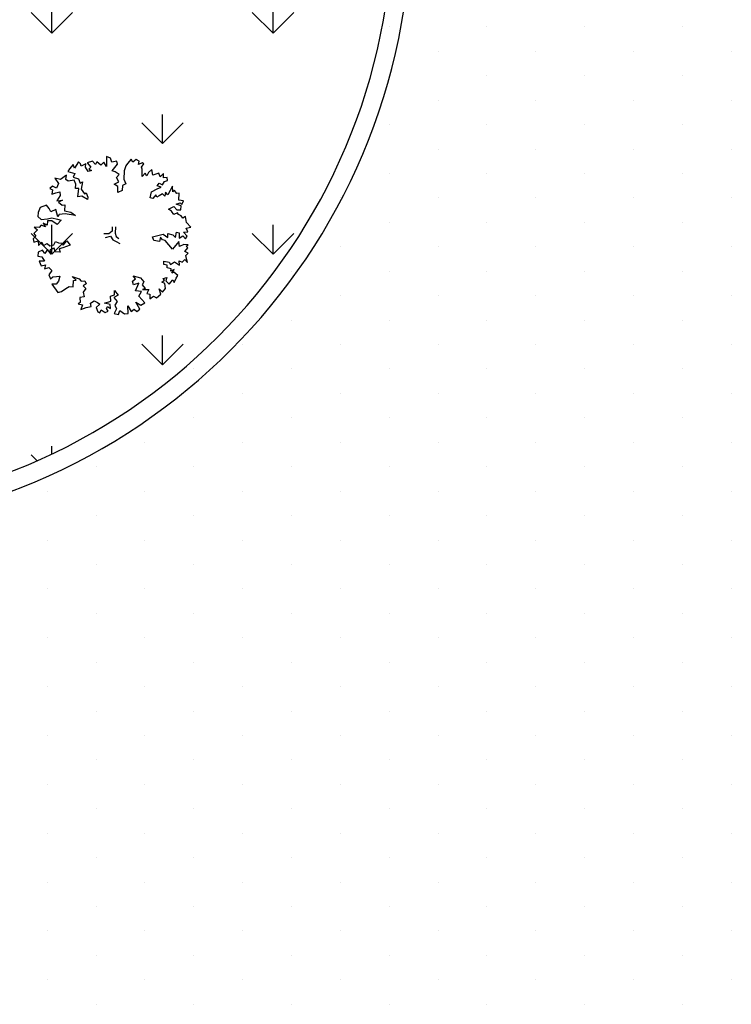
# Model space of a CAD drawing. Units: millimetres. Extents: x -21 to 190, y 257 to 405.
# Drawn here: x 89 to 95, y 322 to 330 of the extents above; entities that cross this region are included whole.
import ezdxf

# ---------------------------------------------------------------- set-up
doc = ezdxf.new("R2010")
doc.units = ezdxf.units.MM
doc.layers.add('00-PAVIMENTOS', color=7, linetype='Continuous')
doc.layers.add('SOMB', color=253, linetype='Continuous')

# ---------------------------------------------------------------- blocks, each defined once
blk = doc.blocks.new('ARB0071')
at = {"color": 2}
for points in [[(-73.3, -99.1), (-68.7, -104.6), (-60.1, -103.8), (-57.6, -110.8), (-64.4, -114.8), (-58.3, -120.9), (-64.4, -129.5), (-61.9, -140.8), (-72.1, -142), (-70.9, -153.4), (-76, -156.7), (-66, -159.2), (-69.3, -169.9), (-57, -165.3), (-46, -162.8), (-47.2, -155.2), (-39, -150), (-31, -153.6), (-26.1, -157.7), (-34.1, -165.3), (-30.4, -175.1), (-25.8, -177.3), (-23.1, -170.2), (-13.3, -176.3), (-6.5, -173.6), (-10.8, -167.5), (-7.8, -162.8), (-1.6, -167.7), (-1.9, -158.3), (-14.8, -154.9), (-0.1, -150.6), (-1.3, -138.7), (8.2, -135.6), (8.2, -126.1), (16.5, -136.9), (6.3, -141.8), (14.3, -150.9), (8.5, -159.8), (12.2, -168.4), (7.5, -178.5), (17.1, -181), (20.2, -172), (31.2, -179.4), (39.1, -178.8), (38.5, -161), (46.5, -173.9), (53.5, -168.7), (59.1, -173.9), (66.1, -168.7), (57.2, -152.8), (68.3, -159.5), (77.7, -154.6), (63.7, -139.3), (69.8, -128.3), (56.6, -126.5), (63.7, -109.3), (52, -113.2), (49.2, -104.7), (56.3, -98.9), (50.8, -92.1), (68, -96.7), (75.3, -105.6), (72, -113.2), (78.7, -121.2), (72.8, -123.4), (87.3, -123.7), (82.4, -132.8), (89.1, -134.7), (89.4, -144.8), (97.7, -138.7), (105, -142.4), (114.9, -134.7), (111.2, -122.4), (118.5, -129.8), (125.5, -121), (123.7, -109.9), (117, -106.5), (122.8, -102), (120.4, -97.9), (128.6, -95.8), (126.5, -103.8), (133.8, -111.4), (142.1, -101), (145.5, -107.5), (150, -97.1), (153.7, -91.2), (144.9, -83.8), (140, -85.7), (145.5, -77.7), (138.1, -81.4), (138.8, -76.2), (129, -74), (129, -67.3), (121.9, -65.8), (121.3, -58.7), (133.5, -60.6), (136.9, -65.8), (145.8, -60), (157.7, -67.3), (157.1, -57.9), (163.9, -60.9), (169.7, -54.2), (175.8, -61.5), (172.5, -45), (177.6, -39.7), (170, -36.4), (177, -27.5), (173.1, -23.6), (178, -20.8), (167.6, -20.1), (157.8, -24.2), (156.2, -13.4), (141.8, -30.6), (124.7, -10.6), (118.2, -9.1), (114.3, -3.2), (111.5, -13), (98.9, -10.9), (95.3, -2.6), (119.8, 3.5), (130.8, -3.9), (131.1, 5.3), (142.1, 2.5), (148.2, -3.9), (150.7, 8.7), (156.8, 6.6), (156.8, -5.1), (165.1, 0.1), (171.2, -6.9), (175.5, -0.5), (167, 8.4), (177, 9.3), (172.7, 17.8), (184.1, 20), (174, 30.7), (171.5, 44.5), (165.7, 40.5), (161.4, 46.4), (155.3, 49.4), (152.9, 53.1), (144.9, 49.1), (139, 56.8), (132.7, 61.3), (144.6, 67.8), (151.6, 60.1), (160.5, 60.1), (161.5, 69.3), (150.1, 72.7), (159.6, 76), (162.9, 71.8), (166.6, 80.7), (156.2, 82.5), (157.2, 98.4), (151.7, 97.5), (146.1, 104.2), (142.1, 101.2), (141.9, 114.6), (130.5, 94.4), (125.3, 100.3), (124.1, 91.1), (118.2, 96.9), (110.6, 92.3), (105.7, 88.7), (103.5, 94.8), (96.5, 86.2), (90.4, 87.4), (93.1, 101.5), (106.3, 108.5), (115.5, 111.9), (106, 115), (110.6, 121.1), (118.8, 117.1), (123.1, 125.4), (130.2, 127.5), (129.6, 134.6), (120.7, 133.4), (120.7, 143.4), (113.3, 136.1), (110, 144.7), (96.5, 140.1), (94.3, 153), (86.4, 145.6), (82.7, 138.5), (78.4, 144.7), (71.7, 136.4), (72, 153.9), (69.8, 158.1), (75.4, 165.6), (71.4, 168), (63.5, 164.4), (64.9, 172), (57.6, 175.7), (50.5, 169.3), (46.6, 176.3), (37.6, 166.8), (33.7, 161), (30, 149.6), (29.7, 130.3), (33.7, 119.6), (26.3, 116.2), (25.7, 104.2), (15.6, 100), (15.6, 113.8), (7.3, 119.3), (18, 124.2), (12.3, 134), (18.4, 141), (9.8, 147.1), (2.5, 149.6), (15, 165.2), (13.7, 171.7), (2.1, 169.5), (-1.2, 178.5), (-10.4, 182.4), (-10.8, 159.5), (-16.9, 169.3), (-23.6, 162.5), (-32.8, 170.5), (-36.1, 164.6), (-42.6, 171.7), (-54.9, 168.1), (-46.9, 157.9), (-50.8, 153.3), (-45.1, 150.6), (-52.4, 147.8), (-58.8, 157.9), (-58.2, 165.6), (-69, 160.7), (-70.2, 166.2), (-75.1, 170.2), (-84.5, 155.5), (-87.6, 164), (-95.6, 154.5), (-99.6, 148.1), (-83.7, 143.8), (-87.6, 134.9), (-74.7, 131.2), (-70.8, 121.2), (-65.6, 124.5), (-69, 107.3), (-61, 96.7), (-57, 99.1), (-53.3, 88.7), (-54.5, 83.4), (-67.4, 91.4), (-76.6, 89.6), (-73.9, 109.2), (-81.5, 108.9), (-81.2, 119.3), (-85.2, 128.5), (-98.4, 125.7), (-104.1, 129.4), (-102.3, 139.8), (-116.7, 129.4), (-129.3, 132.8), (-120.7, 120.2), (-125.7, 109.8), (-134.9, 114.4), (-140.6, 109.2), (-135.1, 105.9), (-136.7, 95.7), (-127.5, 99.1), (-117.6, 101.6), (-117, 93), (-124.5, 80.4), (-111.9, 82.2), (-121.3, 77.3), (-112.7, 70.9), (-106.3, 71.5), (-107, 57.7), (-92.3, 54.4), (-81.8, 47), (-105.4, 50.4), (-119.5, 48.9), (-122.6, 43.4), (-127.2, 60.8), (-138.6, 55), (-142.2, 63.2), (-148.4, 70.9), (-163.1, 65.4), (-167.6, 54.1), (-168.8, 44.3), (-161.2, 37.5), (-146.5, 39.1), (-136.4, 41.8), (-123.2, 38.7), (-114.6, 36), (-123.9, 26.2), (-136.7, 34.4), (-146.2, 34.8), (-147.1, 24.6), (-156, 29.5), (-151.1, 21), (-161.2, 24.6), (-165.5, 19.5), (-177.4, 20.1), (-169.5, 13.6), (-178, 5.7), (-173.1, -0.5), (-179, -6.9), (-178, -14.6), (-167.6, -11.5), (-167, -22.3), (-159.7, -14.2), (-155.4, -21.9), (-146.8, -17.3), (-141.3, -23.1), (-131.5, -20.7), (-127.8, -13), (-121.3, -15.8), (-113.4, -16.7), (-110.3, -21.7), (-101.7, -11.2), (-94.4, -21.7), (-110.7, -27.8), (-119.8, -29.9), (-116.8, -37.6), (-129, -37), (-130.9, -28.4), (-141.3, -32.1), (-138.2, -42.1), (-146.2, -31.5), (-152.3, -40.3), (-157.8, -32.9), (-168, -37.6), (-168.6, -46.8), (-159.4, -48.3), (-153.5, -58.1), (-165.8, -58.7), (-160.6, -68.8), (-151.1, -67), (-152.9, -75.8), (-143.1, -73.1), (-136.1, -80.1), (-143.5, -89.7), (-139.5, -98.8), (-133.7, -94.2), (-125.4, -93.9), (-118, -93), (-120.7, -104.6), (-126.6, -111.1), (-136.4, -111.4), (-122.3, -130.4), (-114, -127.9), (-104.5, -121.5), (-96.2, -116.9), (-87.4, -117.5), (-86.4, -102.8), (-80.3, -102.2), (-89.8, -94), (-73.3, -99.1)], [(2.7, 20.7), (2.4, 11.1), (-4.9, 5), (-16.3, 4.8)], [(10.4, 20.9), (9.2, 6), (11.6, -1.7), (18, -6)], [(-12.9, -3.6), (-1.6, -0.5), (4.5, -9.3), (11.9, -13), (20.4, -17.3)]]:
    blk.add_lwpolyline(points, dxfattribs=at)

msp = doc.modelspace()

# ---------------------------------------------------------------- hatches: boundary and pattern name
h = msp.add_hatch()
h.set_pattern_fill('GRASS,_O', color=2, scale=0.05)
h.set_pattern_definition([(90, (65.0376, 392.1532), (-0.898025, 0.898025), [0.238125, -1.557925]), (45, (65.0376, 392.1532), (-0.898026, 0.898026), [0.238125, -1.031875]), (135, (65.0376, 392.1532), (-0.898026, -0.898026), [0.238125, -1.031875])])
h.paths.add_polyline_path([(92.0534, 348.1532, 0.323794), (88.7209, 352.7596), (88.7209, 349.5032), (84.3034, 349.5032), (84.3034, 346.4532), (88.7034, 346.4532), (88.7034, 326.541, 0.324844), (92.0534, 331.1532)])
h.paths.add_polyline_path([(89.2277, 343.0545), (89.2234, 343.0511), (89.257, 343.0555)], flags=16)
h.paths.add_polyline_path([(89.6817, 343.4044), (89.68, 343.4044), (89.6806, 343.4035)], flags=16)
h.paths.add_polyline_path([(91.7425, 339.8851), (91.7535, 339.8927), (91.7274, 339.9058)], flags=16)
h.paths.add_polyline_path([(91.1407, 339.7599), (91.139, 339.7599), (91.1396, 339.759)], flags=16)
h.paths.add_polyline_path([(90.4214, 345.2412), (90.4171, 345.2378), (90.4507, 345.2422)], flags=16)
h.paths.add_polyline_path([(90.8755, 345.5911), (90.8737, 345.5911), (90.8743, 345.5902)], flags=16)
h.paths.add_polyline_path([(90.0846, 338.0959), (90.0956, 338.1036), (90.0695, 338.1166)], flags=16)
h.paths.add_polyline_path([(89.4828, 337.9708), (89.4811, 337.9707), (89.4817, 337.9699)], flags=16)
h.paths.add_polyline_path([(91.8089, 336.7044), (91.8198, 336.712), (91.7937, 336.7251)], flags=16)
h.paths.add_polyline_path([(89.9572, 347.5605), (89.9529, 347.557), (89.9865, 347.5614)], flags=16)
h.paths.add_polyline_path([(91.207, 336.5792), (91.2053, 336.5792), (91.2059, 336.5783)], flags=16)
h.paths.add_polyline_path([(90.4112, 347.9103), (90.4095, 347.9103), (90.4101, 347.9094)], flags=16)
h.paths.add_polyline_path([(87.2382, 347.9581), (87.2339, 347.9546), (87.2675, 347.959)], flags=16)
h.paths.add_polyline_path([(90.2836, 334.9153), (90.2945, 334.9229), (90.2685, 334.936)], flags=16)
h.paths.add_polyline_path([(87.6922, 348.3079), (87.6905, 348.3079), (87.6911, 348.307)], flags=16)
h.paths.add_polyline_path([(84.9171, 347.1629), (84.9128, 347.1594), (84.9464, 347.1638)], flags=16)
h.paths.add_polyline_path([(89.6817, 334.7901), (89.68, 334.7901), (89.6806, 334.7892)], flags=16)
h.paths.add_polyline_path([(91.6762, 334.1864), (91.6872, 334.194), (91.6611, 334.2071)], flags=16)
h.paths.add_polyline_path([(85.3712, 347.5128), (85.3694, 347.5127), (85.37, 347.5118)], flags=16)
h.paths.add_polyline_path([(91.0744, 334.0612), (91.0727, 334.0612), (91.0733, 334.0603)], flags=16)
h.paths.add_polyline_path([(89.3603, 350.3436), (89.356, 350.3401), (89.3897, 350.3445)], flags=16)
h.paths.add_polyline_path([(89.8144, 350.6934), (89.8127, 350.6934), (89.8133, 350.6925)], flags=16)
h.paths.add_polyline_path([(90.8141, 331.1383), (90.8251, 331.1459), (90.799, 331.1589)], flags=16)
h.paths.add_polyline_path([(90.2123, 331.0131), (90.2106, 331.013), (90.2112, 331.0122)], flags=16)
h.paths.add_polyline_path([(90.3499, 328.6865), (90.3608, 328.6941), (90.3348, 328.7072)], flags=16)
h.paths.add_polyline_path([(89.7481, 328.5613), (89.7463, 328.5613), (89.747, 328.5604)], flags=16)

# ---------------------------------------------------------------- linework, layer by layer
for p, q in [((92.0251, 330.2407), (92.0251, 330.2407)), ((92.8189, 330.2407), (92.8189, 330.2407)), ((93.6126, 330.2407), (93.6126, 330.2407)), ((94.4064, 330.2407), (94.4064, 330.2407)), ((92.422, 330.0422), (92.422, 330.0422)), ((93.2158, 330.0422), (93.2158, 330.0422)), ((94.0095, 330.0422), (94.0095, 330.0422)), ((94.8033, 330.0422), (94.8033, 330.0422)), ((92.0251, 329.8438), (92.0251, 329.8438)), ((92.8189, 329.8438), (92.8189, 329.8438)), ((93.6126, 329.8438), (93.6126, 329.8438)), ((94.4064, 329.8438), (94.4064, 329.8438)), ((92.422, 329.6454), (92.422, 329.6454)), ((93.2158, 329.6454), (93.2158, 329.6454)), ((94.0095, 329.6454), (94.0095, 329.6454)), ((94.8033, 329.6454), (94.8033, 329.6454)), ((92.0251, 329.4469), (92.0251, 329.4469)), ((92.8189, 329.4469), (92.8189, 329.4469)), ((93.6126, 329.4469), (93.6126, 329.4469)), ((94.4064, 329.4469), (94.4064, 329.4469)), ((92.422, 329.2485), (92.422, 329.2485)), ((93.2158, 329.2485), (93.2158, 329.2485)), ((94.0095, 329.2485), (94.0095, 329.2485)), ((94.8033, 329.2485), (94.8033, 329.2485)), ((92.0251, 329.05), (92.0251, 329.05)), ((92.8189, 329.05), (92.8189, 329.05)), ((93.6126, 329.05), (93.6126, 329.05)), ((94.4064, 329.05), (94.4064, 329.05)), ((91.6283, 328.8516), (91.6283, 328.8516)), ((92.422, 328.8516), (92.422, 328.8516)), ((93.2158, 328.8516), (93.2158, 328.8516)), ((94.0095, 328.8516), (94.0095, 328.8516)), ((94.8033, 328.8516), (94.8033, 328.8516)), ((92.0251, 328.6532), (92.0251, 328.6532)), ((92.8189, 328.6532), (92.8189, 328.6532)), ((93.6126, 328.6532), (93.6126, 328.6532)), ((94.4064, 328.6532), (94.4064, 328.6532)), ((91.6283, 328.4547), (91.6283, 328.4547)), ((92.422, 328.4547), (92.422, 328.4547)), ((93.2158, 328.4547), (93.2158, 328.4547)), ((94.0095, 328.4547), (94.0095, 328.4547)), ((94.8033, 328.4547), (94.8033, 328.4547)), ((91.2314, 328.2563), (91.2314, 328.2563)), ((92.0251, 328.2563), (92.0251, 328.2563)), ((92.8189, 328.2563), (92.8189, 328.2563)), ((93.6126, 328.2563), (93.6126, 328.2563)), ((94.4064, 328.2563), (94.4064, 328.2563)), ((91.6283, 328.0579), (91.6283, 328.0579)), ((92.422, 328.0579), (92.422, 328.0579)), ((93.2158, 328.0579), (93.2158, 328.0579)), ((94.0095, 328.0579), (94.0095, 328.0579)), ((94.8033, 328.0579), (94.8033, 328.0579)), ((91.2314, 327.8594), (91.2314, 327.8594)), ((92.0251, 327.8594), (92.0251, 327.8594)), ((92.8189, 327.8594), (92.8189, 327.8594)), ((93.6126, 327.8594), (93.6126, 327.8594)), ((94.4064, 327.8594), (94.4064, 327.8594)), ((90.8345, 327.661), (90.8345, 327.661)), ((91.6283, 327.661), (91.6283, 327.661)), ((92.422, 327.661), (92.422, 327.661)), ((93.2158, 327.661), (93.2158, 327.661)), ((94.0095, 327.661), (94.0095, 327.661)), ((94.8033, 327.661), (94.8033, 327.661)), ((90.4376, 327.4625), (90.4376, 327.4625)), ((91.2314, 327.4625), (91.2314, 327.4625)), ((92.0251, 327.4625), (92.0251, 327.4625)), ((92.8189, 327.4625), (92.8189, 327.4625)), ((93.6126, 327.4625), (93.6126, 327.4625)), ((94.4064, 327.4625), (94.4064, 327.4625)), ((90.8345, 327.2641), (90.8345, 327.2641)), ((91.6283, 327.2641), (91.6283, 327.2641)), ((92.422, 327.2641), (92.422, 327.2641)), ((93.2158, 327.2641), (93.2158, 327.2641)), ((94.0095, 327.2641), (94.0095, 327.2641)), ((94.8033, 327.2641), (94.8033, 327.2641)), ((90.4376, 327.0657), (90.4376, 327.0657)), ((91.2314, 327.0657), (91.2314, 327.0657)), ((92.0251, 327.0657), (92.0251, 327.0657)), ((92.8189, 327.0657), (92.8189, 327.0657)), ((93.6126, 327.0657), (93.6126, 327.0657)), ((94.4064, 327.0657), (94.4064, 327.0657)), ((90.0408, 326.8672), (90.0408, 326.8672)), ((90.8345, 326.8672), (90.8345, 326.8672)), ((91.6283, 326.8672), (91.6283, 326.8672)), ((92.422, 326.8672), (92.422, 326.8672)), ((93.2158, 326.8672), (93.2158, 326.8672)), ((94.0095, 326.8672), (94.0095, 326.8672)), ((94.8033, 326.8672), (94.8033, 326.8672)), ((89.6439, 326.6688), (89.6439, 326.6688)), ((90.4376, 326.6688), (90.4376, 326.6688)), ((91.2314, 326.6688), (91.2314, 326.6688)), ((92.0251, 326.6688), (92.0251, 326.6688)), ((92.8189, 326.6688), (92.8189, 326.6688)), ((93.6126, 326.6688), (93.6126, 326.6688)), ((94.4064, 326.6688), (94.4064, 326.6688)), ((89.247, 326.4704), (89.247, 326.4704)), ((90.0408, 326.4704), (90.0408, 326.4704)), ((90.8345, 326.4704), (90.8345, 326.4704)), ((91.6283, 326.4704), (91.6283, 326.4704)), ((92.422, 326.4704), (92.422, 326.4704)), ((93.2158, 326.4704), (93.2158, 326.4704)), ((94.0095, 326.4704), (94.0095, 326.4704)), ((94.8033, 326.4704), (94.8033, 326.4704)), ((89.6439, 326.2719), (89.6439, 326.2719)), ((90.4376, 326.2719), (90.4376, 326.2719)), ((91.2314, 326.2719), (91.2314, 326.2719)), ((92.0251, 326.2719), (92.0251, 326.2719)), ((92.8189, 326.2719), (92.8189, 326.2719)), ((93.6126, 326.2719), (93.6126, 326.2719)), ((94.4064, 326.2719), (94.4064, 326.2719)), ((89.247, 326.0735), (89.247, 326.0735)), ((90.0408, 326.0735), (90.0408, 326.0735)), ((90.8345, 326.0735), (90.8345, 326.0735)), ((91.6283, 326.0735), (91.6283, 326.0735)), ((92.422, 326.0735), (92.422, 326.0735)), ((93.2158, 326.0735), (93.2158, 326.0735)), ((94.0095, 326.0735), (94.0095, 326.0735)), ((94.8033, 326.0735), (94.8033, 326.0735)), ((89.6439, 325.875), (89.6439, 325.875)), ((90.4376, 325.875), (90.4376, 325.875)), ((91.2314, 325.875), (91.2314, 325.875)), ((92.0251, 325.875), (92.0251, 325.875)), ((92.8189, 325.875), (92.8189, 325.875)), ((93.6126, 325.875), (93.6126, 325.875)), ((94.4064, 325.875), (94.4064, 325.875)), ((89.247, 325.6766), (89.247, 325.6766)), ((90.0408, 325.6766), (90.0408, 325.6766)), ((90.8345, 325.6766), (90.8345, 325.6766)), ((91.6283, 325.6766), (91.6283, 325.6766)), ((92.422, 325.6766), (92.422, 325.6766)), ((93.2158, 325.6766), (93.2158, 325.6766)), ((94.0095, 325.6766), (94.0095, 325.6766)), ((94.8033, 325.6766), (94.8033, 325.6766)), ((89.6439, 325.4782), (89.6439, 325.4782)), ((90.4376, 325.4782), (90.4376, 325.4782)), ((91.2314, 325.4782), (91.2314, 325.4782)), ((92.0251, 325.4782), (92.0251, 325.4782)), ((92.8189, 325.4782), (92.8189, 325.4782)), ((93.6126, 325.4782), (93.6126, 325.4782)), ((94.4064, 325.4782), (94.4064, 325.4782)), ((89.247, 325.2797), (89.247, 325.2797)), ((90.0408, 325.2797), (90.0408, 325.2797)), ((90.8345, 325.2797), (90.8345, 325.2797)), ((91.6283, 325.2797), (91.6283, 325.2797)), ((92.422, 325.2797), (92.422, 325.2797)), ((93.2158, 325.2797), (93.2158, 325.2797)), ((94.0095, 325.2797), (94.0095, 325.2797)), ((94.8033, 325.2797), (94.8033, 325.2797)), ((89.6439, 325.0813), (89.6439, 325.0813)), ((90.4376, 325.0813), (90.4376, 325.0813)), ((91.2314, 325.0813), (91.2314, 325.0813)), ((92.0251, 325.0813), (92.0251, 325.0813)), ((92.8189, 325.0813), (92.8189, 325.0813)), ((93.6126, 325.0813), (93.6126, 325.0813)), ((94.4064, 325.0813), (94.4064, 325.0813)), ((89.247, 324.8829), (89.247, 324.8829)), ((90.0408, 324.8829), (90.0408, 324.8829)), ((90.8345, 324.8829), (90.8345, 324.8829)), ((91.6283, 324.8829), (91.6283, 324.8829)), ((92.422, 324.8829), (92.422, 324.8829)), ((93.2158, 324.8829), (93.2158, 324.8829)), ((94.0095, 324.8829), (94.0095, 324.8829)), ((94.8033, 324.8829), (94.8033, 324.8829)), ((89.6439, 324.6844), (89.6439, 324.6844)), ((90.4376, 324.6844), (90.4376, 324.6844)), ((91.2314, 324.6844), (91.2314, 324.6844)), ((92.0251, 324.6844), (92.0251, 324.6844)), ((92.8189, 324.6844), (92.8189, 324.6844)), ((93.6126, 324.6844), (93.6126, 324.6844)), ((94.4064, 324.6844), (94.4064, 324.6844)), ((89.247, 324.486), (89.247, 324.486)), ((90.0408, 324.486), (90.0408, 324.486)), ((90.8345, 324.486), (90.8345, 324.486)), ((91.6283, 324.486), (91.6283, 324.486)), ((92.422, 324.486), (92.422, 324.486)), ((93.2158, 324.486), (93.2158, 324.486)), ((94.0095, 324.486), (94.0095, 324.486)), ((94.8033, 324.486), (94.8033, 324.486)), ((89.6439, 324.2875), (89.6439, 324.2875)), ((90.4376, 324.2875), (90.4376, 324.2875)), ((91.2314, 324.2875), (91.2314, 324.2875)), ((92.0251, 324.2875), (92.0251, 324.2875)), ((92.8189, 324.2875), (92.8189, 324.2875)), ((93.6126, 324.2875), (93.6126, 324.2875)), ((94.4064, 324.2875), (94.4064, 324.2875)), ((89.247, 324.0891), (89.247, 324.0891)), ((90.0408, 324.0891), (90.0408, 324.0891)), ((90.8345, 324.0891), (90.8345, 324.0891)), ((91.6283, 324.0891), (91.6283, 324.0891)), ((92.422, 324.0891), (92.422, 324.0891)), ((93.2158, 324.0891), (93.2158, 324.0891)), ((94.0095, 324.0891), (94.0095, 324.0891)), ((94.8033, 324.0891), (94.8033, 324.0891)), ((89.6439, 323.8907), (89.6439, 323.8907)), ((90.4376, 323.8907), (90.4376, 323.8907)), ((91.2314, 323.8907), (91.2314, 323.8907)), ((92.0251, 323.8907), (92.0251, 323.8907)), ((92.8189, 323.8907), (92.8189, 323.8907)), ((93.6126, 323.8907), (93.6126, 323.8907)), ((94.4064, 323.8907), (94.4064, 323.8907)), ((89.247, 323.6922), (89.247, 323.6922)), ((90.0408, 323.6922), (90.0408, 323.6922)), ((90.8345, 323.6922), (90.8345, 323.6922)), ((91.6283, 323.6922), (91.6283, 323.6922)), ((92.422, 323.6922), (92.422, 323.6922)), ((93.2158, 323.6922), (93.2158, 323.6922)), ((94.0095, 323.6922), (94.0095, 323.6922)), ((94.8033, 323.6922), (94.8033, 323.6922)), ((89.6439, 323.4938), (89.6439, 323.4938)), ((90.4376, 323.4938), (90.4376, 323.4938)), ((91.2314, 323.4938), (91.2314, 323.4938)), ((92.0251, 323.4938), (92.0251, 323.4938)), ((92.8189, 323.4938), (92.8189, 323.4938)), ((93.6126, 323.4938), (93.6126, 323.4938)), ((94.4064, 323.4938), (94.4064, 323.4938)), ((89.247, 323.2954), (89.247, 323.2954)), ((90.0408, 323.2954), (90.0408, 323.2954)), ((90.8345, 323.2954), (90.8345, 323.2954)), ((91.6283, 323.2954), (91.6283, 323.2954)), ((92.422, 323.2954), (92.422, 323.2954)), ((93.2158, 323.2954), (93.2158, 323.2954)), ((94.0095, 323.2954), (94.0095, 323.2954)), ((94.8033, 323.2954), (94.8033, 323.2954)), ((89.6439, 323.0969), (89.6439, 323.0969)), ((90.4376, 323.0969), (90.4376, 323.0969)), ((91.2314, 323.0969), (91.2314, 323.0969)), ((92.0251, 323.0969), (92.0251, 323.0969)), ((92.8189, 323.0969), (92.8189, 323.0969)), ((93.6126, 323.0969), (93.6126, 323.0969)), ((94.4064, 323.0969), (94.4064, 323.0969)), ((89.247, 322.8985), (89.247, 322.8985)), ((90.0408, 322.8985), (90.0408, 322.8985)), ((90.8345, 322.8985), (90.8345, 322.8985)), ((91.6283, 322.8985), (91.6283, 322.8985)), ((92.422, 322.8985), (92.422, 322.8985)), ((93.2158, 322.8985), (93.2158, 322.8985)), ((94.0095, 322.8985), (94.0095, 322.8985)), ((94.8033, 322.8985), (94.8033, 322.8985)), ((89.6439, 322.7), (89.6439, 322.7)), ((90.4376, 322.7), (90.4376, 322.7)), ((91.2314, 322.7), (91.2314, 322.7)), ((92.0251, 322.7), (92.0251, 322.7)), ((92.8189, 322.7), (92.8189, 322.7)), ((93.6126, 322.7), (93.6126, 322.7)), ((94.4064, 322.7), (94.4064, 322.7)), ((89.247, 322.5016), (89.247, 322.5016)), ((90.0408, 322.5016), (90.0408, 322.5016)), ((90.8345, 322.5016), (90.8345, 322.5016)), ((91.6283, 322.5016), (91.6283, 322.5016)), ((92.422, 322.5016), (92.422, 322.5016)), ((93.2158, 322.5016), (93.2158, 322.5016)), ((94.0095, 322.5016), (94.0095, 322.5016)), ((94.8033, 322.5016), (94.8033, 322.5016)), ((89.6439, 322.3032), (89.6439, 322.3032)), ((90.4376, 322.3032), (90.4376, 322.3032)), ((91.2314, 322.3032), (91.2314, 322.3032)), ((92.0251, 322.3032), (92.0251, 322.3032)), ((92.8189, 322.3032), (92.8189, 322.3032)), ((93.6126, 322.3032), (93.6126, 322.3032)), ((94.4064, 322.3032), (94.4064, 322.3032))]:
    msp.add_line(p, q)
at = {"layer": '00-PAVIMENTOS', "color": 6}
for radius in [5, 4.85]:
    msp.add_arc((87.2034, 331.1532), radius, 270, 0, dxfattribs=at)

# ---------------------------------------------------------------- block references
at = {"layer": 'SOMB', "xscale": 0.003526346986508493, "yscale": 0.003526346986508493, "zscale": 0.003526346986508493}
msp.add_blockref('ARB0071', (89.7654, 328.5437), dxfattribs=at)

doc.saveas('drawing.dxf')
